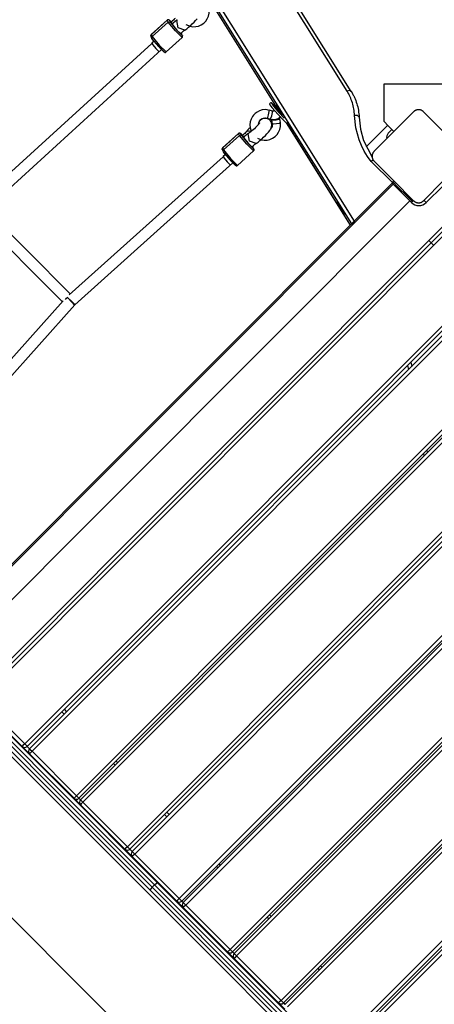
# Model space of a CAD drawing. Units: inches. Extents: x -53 to 155, y -52 to 152.
# Drawn here: x 2 to 8, y 26 to 40 of the extents above; entities that cross this region are included whole.
import ezdxf

# ---------------------------------------------------------------- set-up
doc = ezdxf.new("R2010")
doc.units = ezdxf.units.IN
doc.header["$MEASUREMENT"] = 0
doc.layers.add('Ebene 1', color=7, linetype='Continuous')

# ---------------------------------------------------------------- blocks, each defined once
blk = doc.blocks.new('block 2')
at = {"layer": 'Ebene 1', "color": 179, "lineweight": 25, "true_color": 0x1a171b}
for points in [[(7.087, 39.404), (-0.209, 51.043)], [(7.145, 39.403), (-0.151, 51.041)], [(-0.98, 50.58), (7.189, 37.547)], [(7.152, 37.51), (-1.008, 50.526)], [(4.762, 40.28), (4.776, 40.289), (4.791, 40.299), (4.816, 40.32), (4.843, 40.342), (4.87, 40.368), (4.896, 40.393), (4.919, 40.417), (4.939, 40.441)], [(4.777, 40.359), (4.838, 40.333), (4.879, 40.326), (4.92, 40.328), (4.961, 40.337), (4.999, 40.353), (5.034, 40.377), (5.063, 40.406), (5.086, 40.44), (5.103, 40.478), (5.114, 40.519), (5.114, 40.56), (5.111, 40.57), (5.108, 40.58)], [(5.201, 40.571), (6.087, 39.157)], [(5.201, 40.571), (6.087, 39.157)], [(4.513, 40.422), (4.282, 40.215)], [(4.513, 40.42), (4.283, 40.213)], [(4.57, 40.394), (4.566, 40.399), (4.555, 40.41), (4.546, 40.418), (4.542, 40.421), (4.538, 40.424), (4.536, 40.425), (4.534, 40.426), (4.531, 40.427), (4.529, 40.427), (4.526, 40.428), (4.522, 40.427), (4.519, 40.426), (4.515, 40.424), (4.514, 40.423), (4.513, 40.422)], [(4.541, 40.419), (4.527, 40.425), (4.513, 40.42)], [(4.513, 40.42), (4.513, 40.421), (4.513, 40.422)], [(4.526, 40.393), (4.513, 40.42)], [(4.569, 40.395), (4.546, 40.417), (4.541, 40.419)], [(4.541, 40.419), (4.555, 40.392)], [(4.624, 40.447), (4.618, 40.441), (4.612, 40.434), (4.6, 40.422), (4.587, 40.41), (4.578, 40.4), (4.568, 40.391)], [(4.659, 40.425), (4.654, 40.423), (4.65, 40.42), (4.627, 40.403), (4.602, 40.383), (4.592, 40.373), (4.581, 40.364)], [(4.65, 40.418), (4.655, 40.423), (4.661, 40.428)], [(4.762, 40.279), (4.667, 40.309), (4.65, 40.418)], [(4.296, 40.187), (4.526, 40.393)], [(4.526, 40.393), (4.541, 40.399), (4.555, 40.392)], [(4.726, 40.172), (4.629, 40.27), (4.526, 40.393)], [(4.555, 40.392), (4.651, 40.278), (4.728, 40.203)], [(4.568, 40.391), (4.568, 40.39), (4.568, 40.39)], [(4.568, 40.39), (4.573, 40.382), (4.584, 40.368)], [(4.581, 40.363), (4.642, 40.289), (4.701, 40.23)], [(4.701, 40.23), (4.702, 40.231), (4.703, 40.233), (4.719, 40.246), (4.734, 40.258), (4.747, 40.268), (4.757, 40.276), (4.759, 40.277), (4.76, 40.277)], [(4.282, 40.215), (4.28, 40.213), (4.278, 40.21), (4.277, 40.207), (4.276, 40.204), (4.276, 40.202), (4.276, 40.199), (4.276, 40.197), (4.276, 40.195), (4.277, 40.193), (4.277, 40.192), (4.278, 40.191), (4.278, 40.19)], [(4.278, 40.19), (4.277, 40.203), (4.283, 40.213)], [(4.278, 40.19), (4.291, 40.163)], [(4.282, 40.215), (4.282, 40.215), (4.283, 40.213)], [(4.283, 40.213), (4.296, 40.187)], [(4.294, 40.158), (4.289, 40.173), (4.296, 40.187)], [(4.391, 40.043), (4.327, 40.117), (4.294, 40.158)], [(4.467, 39.969), (4.39, 40.044), (4.294, 40.158)], [(4.296, 40.187), (4.398, 40.063), (4.496, 39.966)], [(4.496, 39.966), (4.726, 40.172)], [(4.714, 40.229), (4.716, 40.227), (4.717, 40.225)], [(4.728, 40.203), (4.714, 40.229)], [(4.73, 40.198), (4.717, 40.225)], [(4.726, 40.173), (4.728, 40.175), (4.73, 40.177), (4.732, 40.18), (4.733, 40.183), (4.733, 40.186), (4.733, 40.189), (4.733, 40.191), (4.732, 40.193), (4.732, 40.194), (4.731, 40.196), (4.731, 40.197), (4.73, 40.198)], [(4.728, 40.203), (4.729, 40.2), (4.73, 40.198)], [(4.291, 40.088), (1.793, 37.813)], [(1.92, 37.712), (4.432, 40)], [(4.324, 40.12), (4.29, 40.09)], [(4.29, 40.09), (4.307, 40.067), (4.349, 40.018)], [(4.349, 40.018), (4.375, 39.991), (4.392, 39.974)], [(4.387, 40.052), (4.419, 40.017), (4.434, 40.004)], [(4.391, 40.043), (4.403, 40.03), (4.414, 40.018), (4.429, 40.002), (4.442, 39.989), (4.453, 39.978), (4.462, 39.97), (4.466, 39.966), (4.471, 39.963), (4.472, 39.962), (4.475, 39.961), (4.477, 39.961), (4.48, 39.96), (4.483, 39.96), (4.486, 39.96), (4.49, 39.961), (4.493, 39.963), (4.494, 39.964), (4.496, 39.966)], [(4.435, 40.003), (4.421, 40.015)], [(7.61, 39.504), (7.61, 39.493)], [(7.62, 39.504), (7.61, 39.504)], [(7.61, 39.493), (7.61, 39.34), (7.61, 38.975)], [(8.599, 39.504), (8.456, 39.504), (8.11, 39.504), (7.764, 39.504), (7.62, 39.504)], [(7.145, 39.402), (7.122, 39.414), (7.087, 39.404)], [(7.193, 39.059), (7.191, 39.083), (7.19, 39.106), (7.187, 39.129), (7.183, 39.151), (7.179, 39.174), (7.174, 39.196), (7.169, 39.218), (7.162, 39.24), (7.155, 39.261), (7.147, 39.283), (7.139, 39.304), (7.13, 39.324), (7.125, 39.335), (7.12, 39.345), (7.115, 39.355), (7.11, 39.365), (7.098, 39.385), (7.087, 39.404)], [(7.145, 39.402), (7.158, 39.381), (7.17, 39.36), (7.175, 39.349), (7.181, 39.339), (7.186, 39.327), (7.191, 39.316), (7.201, 39.294), (7.21, 39.272), (7.218, 39.249), (7.226, 39.226), (7.232, 39.203), (7.238, 39.179), (7.244, 39.156), (7.248, 39.132), (7.252, 39.107), (7.255, 39.083), (7.257, 39.058), (7.259, 39.033)], [(5.996, 39.243), (5.974, 39.224)], [(5.974, 39.224), (5.982, 39.209), (6.011, 39.173)], [(6.086, 39.156), (6, 39.242), (6.033, 39.193)], [(6.011, 39.173), (6.143, 39.024), (6.221, 38.948)], [(6.033, 39.193), (6.107, 39.107), (6.187, 39.021)], [(6.089, 39.186), (6.069, 39.216), (6.097, 39.165)], [(6.081, 39.151), (6.077, 39.152), (6.09, 39.137)], [(6.096, 39.165), (6.079, 39.15)], [(6.156, 39.067), (6.159, 39.068), (6.089, 39.186)], [(5.769, 39.084), (5.749, 39.063), (5.732, 39.041), (5.713, 39.004), (5.701, 38.965), (5.696, 38.924), (5.7, 38.883), (5.715, 38.832)], [(5.973, 39.131), (5.944, 39.138), (5.914, 39.141), (5.873, 39.137), (5.833, 39.124), (5.8, 39.107), (5.769, 39.084)], [(5.783, 38.659), (5.797, 38.667), (5.812, 38.678), (5.838, 38.698), (5.864, 38.721), (5.891, 38.746), (5.917, 38.771), (5.94, 38.796), (5.961, 38.819), (5.98, 38.844), (5.996, 38.871), (6.001, 38.883), (6.005, 38.898), (6.008, 38.914), (6.008, 38.933), (6.004, 38.949), (5.998, 38.965), (5.989, 38.98), (5.977, 38.993), (5.963, 39.003), (5.947, 39.011), (5.934, 39.015), (5.92, 39.017), (5.907, 39.017), (5.896, 39.016), (5.884, 39.013), (5.873, 39.01), (5.845, 38.997)], [(5.849, 38.995), (5.86, 39.003), (5.871, 39.01), (5.889, 39.017), (5.906, 39.02), (5.925, 39.021), (5.943, 39.017)], [(5.943, 39.017), (5.951, 39.031), (5.963, 39.066)], [(5.943, 39.017), (5.989, 39.005)], [(5.963, 39.066), (5.973, 39.113), (5.974, 39.134)], [(6.02, 39.121), (5.974, 39.134)], [(5.989, 39.005), (5.997, 39.019), (6.009, 39.054)], [(5.989, 39.006), (6.016, 39.001), (6.043, 39.001), (6.072, 39.006), (6.1, 39.016), (6.12, 39.027), (6.138, 39.042)], [(6.009, 39.054), (6.019, 39.1), (6.02, 39.121)], [(6.051, 39.126), (6.046, 39.124), (6.04, 39.121), (6.033, 39.12), (6.026, 39.12), (6.02, 39.121)], [(6.069, 38.996), (6.108, 39.005), (6.123, 39.014)], [(6.09, 39.137), (6.129, 39.092), (6.16, 39.06)], [(6.133, 38.959), (6.123, 39.014)], [(7.259, 39.033), (7.237, 39.056), (7.193, 39.059)], [(7.431, 38.401), (7.379, 38.473), (7.333, 38.548), (7.293, 38.627), (7.26, 38.708), (7.213, 38.879), (7.193, 39.059)], [(7.259, 39.033), (7.278, 38.861), (7.322, 38.699), (7.443, 38.463)], [(8.039, 39.11), (7.756, 38.828), (7.473, 38.545)], [(8.18, 39.11), (8.178, 39.113), (8.175, 39.116), (8.172, 39.118), (8.168, 39.121), (8.165, 39.123), (8.162, 39.125), (8.158, 39.128), (8.154, 39.13), (8.151, 39.131), (8.149, 39.132), (8.147, 39.133), (8.145, 39.134), (8.143, 39.135), (8.14, 39.135), (8.137, 39.136), (8.135, 39.137), (8.134, 39.137), (8.132, 39.137), (8.131, 39.138), (8.129, 39.138), (8.126, 39.139), (8.123, 39.139), (8.122, 39.139), (8.12, 39.139), (8.118, 39.139), (8.116, 39.14), (8.113, 39.14), (8.11, 39.14), (8.108, 39.14), (8.107, 39.14), (8.106, 39.14), (8.105, 39.14), (8.104, 39.14), (8.104, 39.14), (8.1, 39.139), (8.097, 39.139), (8.095, 39.139), (8.094, 39.139), (8.092, 39.138), (8.091, 39.138), (8.088, 39.138), (8.085, 39.137), (8.082, 39.136), (8.08, 39.135), (8.078, 39.135), (8.077, 39.135), (8.076, 39.134), (8.075, 39.134), (8.07, 39.132), (8.066, 39.13), (8.062, 39.128), (8.058, 39.126), (8.056, 39.125), (8.054, 39.123), (8.053, 39.122), (8.051, 39.121), (8.048, 39.119), (8.045, 39.116), (8.042, 39.113), (8.039, 39.11)], [(8.746, 38.545), (8.463, 38.828), (8.18, 39.11)], [(5.699, 38.882), (5.681, 38.865), (5.663, 38.846), (5.647, 38.827)], [(5.834, 38.951), (5.834, 38.95), (5.833, 38.948), (5.83, 38.945), (5.827, 38.941), (5.822, 38.933), (5.814, 38.925), (5.804, 38.913), (5.791, 38.9), (5.776, 38.884), (5.759, 38.869), (5.741, 38.852), (5.722, 38.837), (5.706, 38.824), (5.692, 38.813), (5.687, 38.809), (5.682, 38.806)], [(5.806, 38.733), (5.859, 38.711), (5.9, 38.705), (5.941, 38.706), (5.982, 38.715), (6.02, 38.732), (6.055, 38.755), (6.085, 38.784), (6.107, 38.819), (6.125, 38.857), (6.135, 38.898), (6.135, 38.939), (6.133, 38.949), (6.13, 38.959)], [(5.817, 38.928), (5.817, 38.932), (5.821, 38.951), (5.828, 38.969), (5.838, 38.982), (5.849, 38.995)], [(6.014, 38.94), (6.014, 38.94), (6.016, 38.921), (6.013, 38.902), (6.006, 38.884), (5.997, 38.868), (5.988, 38.856)], [(6.005, 38.995), (6.014, 38.94)], [(6.018, 39.003), (6.012, 38.992), (6.069, 38.996)], [(6.014, 38.94), (6.033, 38.936), (6.077, 38.941)], [(6.077, 38.941), (6.117, 38.95), (6.133, 38.959)], [(6.216, 38.951), (7.132, 37.49)], [(6.217, 38.951), (7.132, 37.49)], [(6.221, 38.948), (6.225, 38.952)], [(7.669, 38.917), (7.361, 38.61)], [(7.61, 38.975), (7.68, 38.905), (7.757, 38.828)], [(5.534, 38.801), (5.304, 38.594)], [(5.534, 38.799), (5.304, 38.592)], [(5.317, 38.565), (5.548, 38.772)], [(5.591, 38.773), (5.588, 38.777), (5.576, 38.788), (5.567, 38.796), (5.563, 38.799), (5.559, 38.802), (5.557, 38.803), (5.555, 38.805), (5.553, 38.806), (5.55, 38.806), (5.547, 38.806), (5.544, 38.806), (5.54, 38.805), (5.537, 38.803), (5.535, 38.802), (5.534, 38.8)], [(5.562, 38.797), (5.549, 38.803), (5.534, 38.799)], [(5.534, 38.799), (5.534, 38.8), (5.534, 38.801)], [(5.548, 38.772), (5.534, 38.799)], [(5.548, 38.772), (5.562, 38.777), (5.576, 38.77)], [(5.747, 38.551), (5.65, 38.649), (5.548, 38.772)], [(5.591, 38.774), (5.568, 38.796), (5.562, 38.797)], [(5.562, 38.797), (5.576, 38.77)], [(5.576, 38.77), (5.671, 38.656), (5.748, 38.581)], [(5.645, 38.826), (5.639, 38.82), (5.633, 38.812), (5.621, 38.8), (5.609, 38.788), (5.599, 38.779), (5.589, 38.769)], [(5.589, 38.769), (5.589, 38.769), (5.589, 38.768)], [(5.589, 38.768), (5.594, 38.761), (5.605, 38.747)], [(5.68, 38.804), (5.676, 38.801), (5.671, 38.799), (5.648, 38.782), (5.623, 38.761), (5.613, 38.752), (5.602, 38.742)], [(5.602, 38.741), (5.664, 38.668), (5.722, 38.608)], [(5.645, 38.826), (5.649, 38.83), (5.653, 38.833)], [(5.653, 38.833), (5.68, 38.839), (5.714, 38.83)], [(5.671, 38.797), (5.676, 38.802), (5.682, 38.806)], [(5.784, 38.657), (5.688, 38.688), (5.671, 38.797)], [(7.675, 38.803), (7.729, 38.857)], [(5.304, 38.593), (5.301, 38.591), (5.299, 38.589), (5.298, 38.586), (5.297, 38.583), (5.297, 38.58), (5.297, 38.577), (5.297, 38.575), (5.297, 38.574), (5.298, 38.572), (5.298, 38.571), (5.299, 38.569), (5.299, 38.569)], [(5.299, 38.569), (5.298, 38.581), (5.304, 38.592)], [(5.304, 38.594), (5.304, 38.593), (5.304, 38.592)], [(5.304, 38.592), (5.317, 38.565)], [(5.722, 38.608), (5.723, 38.61), (5.725, 38.611), (5.74, 38.624), (5.756, 38.637), (5.768, 38.647), (5.778, 38.654), (5.78, 38.655), (5.781, 38.656)], [(5.735, 38.607), (5.737, 38.605), (5.738, 38.603)], [(5.748, 38.581), (5.735, 38.607)], [(5.752, 38.576), (5.738, 38.603)], [(5.311, 38.468), (3.11, 36.493)], [(5.299, 38.569), (5.312, 38.542)], [(5.316, 38.537), (5.311, 38.551), (5.317, 38.565)], [(5.345, 38.499), (5.311, 38.469)], [(5.311, 38.469), (5.328, 38.446), (5.371, 38.397)], [(5.412, 38.421), (5.348, 38.495), (5.316, 38.537)], [(5.488, 38.347), (5.411, 38.423), (5.316, 38.537)], [(5.317, 38.565), (5.419, 38.442), (5.517, 38.344)], [(5.517, 38.344), (5.747, 38.551)], [(5.747, 38.551), (5.75, 38.554), (5.752, 38.556), (5.753, 38.559), (5.754, 38.562), (5.754, 38.564), (5.754, 38.567), (5.754, 38.569), (5.754, 38.571), (5.753, 38.573), (5.753, 38.574), (5.752, 38.575), (5.752, 38.576)], [(5.748, 38.581), (5.75, 38.579), (5.752, 38.576)], [(7.473, 38.545), (7.471, 38.542), (7.468, 38.54), (7.466, 38.536), (7.463, 38.533), (7.461, 38.53), (7.459, 38.526), (7.457, 38.522), (7.454, 38.518), (7.453, 38.516), (7.452, 38.514), (7.451, 38.512), (7.451, 38.51), (7.45, 38.507), (7.449, 38.504), (7.448, 38.502), (7.447, 38.499), (7.447, 38.498), (7.447, 38.497), (7.446, 38.495), (7.446, 38.493), (7.446, 38.491), (7.445, 38.488), (7.445, 38.486), (7.445, 38.484), (7.445, 38.483), (7.444, 38.481), (7.444, 38.478), (7.444, 38.474), (7.444, 38.473), (7.444, 38.471), (7.444, 38.47), (7.444, 38.47), (7.444, 38.469), (7.444, 38.468), (7.445, 38.464), (7.445, 38.461), (7.445, 38.46), (7.445, 38.458), (7.446, 38.457), (7.446, 38.456), (7.447, 38.452), (7.447, 38.45), (7.448, 38.447), (7.449, 38.445), (7.449, 38.443), (7.45, 38.442), (7.45, 38.441), (7.451, 38.44), (7.452, 38.435), (7.454, 38.43), (7.456, 38.427), (7.459, 38.423), (7.46, 38.421), (7.461, 38.419), (7.462, 38.417), (7.463, 38.416), (7.466, 38.412), (7.468, 38.409), (7.471, 38.407), (7.473, 38.404)], [(3.189, 36.349), (5.452, 38.38)], [(5.371, 38.397), (5.404, 38.362), (5.418, 38.349)], [(5.408, 38.43), (5.441, 38.395), (5.455, 38.383)], [(5.455, 38.383), (5.443, 38.394), (5.412, 38.425)], [(5.412, 38.422), (5.424, 38.409), (5.435, 38.397), (5.45, 38.381), (5.463, 38.368), (5.475, 38.357), (5.483, 38.349), (5.487, 38.345), (5.492, 38.342), (5.494, 38.341), (5.496, 38.34), (5.498, 38.339), (5.501, 38.339), (5.504, 38.339), (5.508, 38.339), (5.511, 38.34), (5.514, 38.342), (5.516, 38.343), (5.517, 38.344)], [(5.455, 38.384), (5.455, 38.383), (5.455, 38.383)], [(7.465, 38.414), (7.461, 38.414), (7.446, 38.41), (7.431, 38.401)], [(7.734, 38.099), (7.431, 38.401)], [(7.473, 38.404), (7.756, 38.121), (8.039, 37.838)], [(8.18, 37.838), (8.463, 38.121), (8.746, 38.404)], [(1.439, 31.795), (7.732, 38.088)], [(7.748, 38.073), (1.454, 31.78)], [(7.734, 38.092), (7.189, 37.547)], [(7.671, 38.029), (7.672, 38.028)], [(7.731, 38.089), (7.732, 38.088)], [(7.739, 38.081), (7.734, 38.087), (7.732, 38.088)], [(7.754, 38.123), (7.739, 38.109)], [(7.739, 38.109), (7.81, 38.038), (7.951, 37.897), (8.022, 37.826)], [(7.994, 37.826), (7.867, 37.954), (7.739, 38.081)], [(8.461, 38.053), (8.22, 37.812)], [(1.693, 31.541), (7.986, 37.835)], [(8.751, 37.763), (1.764, 30.776)], [(8.821, 37.763), (1.764, 30.706)], [(6.94, 37.815), (6.973, 37.755), (7.041, 37.644), (7.049, 37.636), (6.987, 37.741), (6.94, 37.815), (6.94, 37.815)], [(6.95, 37.825), (6.982, 37.765), (7.05, 37.654), (7.058, 37.645), (6.996, 37.751), (6.95, 37.825), (6.95, 37.825)], [(8.008, 37.812), (7.994, 37.826)], [(8.02, 37.824), (8.014, 37.818), (8.008, 37.812)], [(8.036, 37.841), (8.022, 37.826)], [(8.039, 37.838), (8.042, 37.835), (8.045, 37.833), (8.048, 37.83), (8.051, 37.828), (8.054, 37.825), (8.058, 37.823), (8.062, 37.821), (8.066, 37.819), (8.068, 37.818), (8.07, 37.817), (8.072, 37.816), (8.075, 37.815), (8.077, 37.814), (8.08, 37.813), (8.082, 37.813), (8.085, 37.812), (8.086, 37.812), (8.088, 37.811), (8.089, 37.811), (8.09, 37.811), (8.093, 37.81), (8.096, 37.81), (8.098, 37.809), (8.1, 37.809), (8.101, 37.809), (8.103, 37.809), (8.106, 37.809), (8.11, 37.809), (8.111, 37.809), (8.113, 37.809), (8.114, 37.809), (8.114, 37.809), (8.116, 37.809), (8.116, 37.809), (8.119, 37.809), (8.123, 37.81), (8.124, 37.81), (8.126, 37.81), (8.127, 37.81), (8.129, 37.811), (8.132, 37.811), (8.135, 37.812), (8.137, 37.812), (8.14, 37.813), (8.141, 37.814), (8.142, 37.814), (8.143, 37.814), (8.145, 37.815), (8.149, 37.817), (8.154, 37.819), (8.157, 37.821), (8.161, 37.823), (8.163, 37.824), (8.165, 37.825), (8.167, 37.826), (8.168, 37.827), (8.172, 37.83), (8.175, 37.833), (8.178, 37.835), (8.18, 37.838)], [(8.22, 37.812), (8.201, 37.832), (8.187, 37.845)], [(1.794, 37.612), (3.013, 36.391)], [(8.821, 37.692), (1.835, 30.706)], [(3.125, 36.506), (1.907, 37.726)], [(7.152, 37.51), (7.132, 37.49)], [(7.189, 37.547), (7.152, 37.51)], [(8.255, 37.268), (8.326, 37.197)], [(2.472, 30.069), (9.457, 37.056)], [(9.493, 37.02), (2.507, 30.034)], [(2.542, 29.999), (9.528, 36.986)], [(9.563, 36.95), (2.577, 29.964)], [(3.025, 36.405), (1.052, 34.204)], [(1.141, 34.063), (3.189, 36.349)], [(3.056, 36.424), (3.072, 36.443), (3.091, 36.459)], [(3.084, 36.452), (3.152, 36.393), (3.192, 36.352)], [(3.186, 36.345), (3.145, 36.386), (3.086, 36.454)], [(3.213, 29.328), (10.2, 36.314)], [(10.235, 36.279), (3.249, 29.292)], [(3.27, 29.271), (10.257, 36.257)], [(10.292, 36.222), (3.306, 29.235)], [(3.942, 28.599), (10.928, 35.585)], [(10.963, 35.55), (3.978, 28.564)], [(4.012, 28.53), (10.998, 35.515)], [(8, 35.527), (8.011, 35.468)], [(11.033, 35.48), (4.047, 28.494)], [(7.968, 35.425), (7.957, 35.484)], [(4.684, 27.857), (11.67, 34.844)], [(11.705, 34.809), (4.719, 27.822)], [(4.741, 27.8), (11.727, 34.787)], [(11.763, 34.751), (4.776, 27.765)], [(8.191, 34.191), (8.184, 34.227)], [(8.227, 34.27), (8.234, 34.234)], [(5.413, 27.128), (12.399, 34.115)], [(12.434, 34.079), (5.448, 27.093)], [(5.469, 27.072), (12.455, 34.058)], [(12.491, 34.022), (5.505, 27.036)], [(6.141, 26.4), (13.127, 33.386)], [(13.163, 33.351), (6.176, 26.365)], [(6.197, 26.344), (13.183, 33.33)], [(13.218, 33.295), (6.232, 26.309)], [(6.868, 25.673), (13.855, 32.659)], [(13.89, 32.623), (6.904, 25.637)], [(6.929, 25.612), (13.916, 32.598)], [(13.951, 32.563), (6.965, 25.576)], [(4.331, 28.054), (2.937, 29.448), (1.543, 30.843)], [(1.573, 30.883), (2.973, 29.484), (4.372, 28.084)], [(4.266, 27.978), (2.866, 29.377), (1.467, 30.777)], [(1.508, 30.807), (2.902, 29.413), (4.296, 28.019)], [(2.436, 30.034), (1.764, 30.706)], [(1.835, 30.706), (2.472, 30.069)], [(3.037, 30.565), (3.072, 30.529)], [(3.037, 30.494), (3.002, 30.529)], [(2.472, 30.069), (2.446, 30.045), (2.436, 30.034)], [(2.542, 29.929), (2.436, 30.034)], [(2.472, 30.069), (2.496, 30.045), (2.507, 30.034)], [(2.507, 30.034), (2.542, 29.999)], [(2.542, 29.999), (2.552, 29.989), (2.577, 29.964)], [(9.057, 23.116), (2.222, 29.952)], [(2.577, 29.964), (2.552, 29.939), (2.542, 29.929)], [(3.178, 29.292), (2.542, 29.929)], [(2.577, 29.964), (3.213, 29.328)], [(3.765, 29.766), (3.744, 29.787)], [(3.779, 29.822), (3.801, 29.801)], [(3.213, 29.328), (3.189, 29.303), (3.178, 29.292)], [(3.213, 29.328), (3.238, 29.303), (3.249, 29.292)], [(3.27, 29.2), (3.178, 29.292)], [(3.249, 29.292), (3.27, 29.271)], [(3.27, 29.271), (3.281, 29.26), (3.306, 29.235)], [(3.306, 29.235), (3.281, 29.211), (3.27, 29.2)], [(3.907, 28.564), (3.27, 29.2)], [(3.306, 29.235), (3.942, 28.599)], [(4.507, 29.024), (4.472, 29.059)], [(4.508, 29.094), (4.542, 29.059)], [(7.901, 21.961), (1.066, 28.797)], [(3.942, 28.599), (3.917, 28.574), (3.907, 28.564)], [(3.942, 28.599), (3.967, 28.574), (3.978, 28.564)], [(4.012, 28.459), (3.907, 28.564)], [(3.978, 28.564), (4.012, 28.529)], [(4.012, 28.53), (4.022, 28.519), (4.047, 28.494)], [(4.047, 28.494), (4.022, 28.469), (4.012, 28.459)], [(4.648, 27.822), (4.012, 28.459)], [(4.047, 28.494), (4.684, 27.857)], [(5.236, 28.295), (5.214, 28.317)], [(5.249, 28.352), (5.271, 28.33)], [(4.296, 28.019), (4.331, 28.054)], [(4.331, 28.054), (4.358, 28.078), (4.372, 28.084)], [(7.159, 25.226), (5.745, 26.64), (4.331, 28.054)], [(4.372, 28.084), (5.781, 26.675), (7.189, 25.267)], [(4.296, 28.019), (4.272, 27.992), (4.266, 27.978)], [(7.084, 25.16), (5.675, 26.569), (4.266, 27.978)], [(4.296, 28.019), (5.71, 26.605), (7.124, 25.191)], [(4.684, 27.857), (4.659, 27.832), (4.648, 27.822)], [(4.741, 27.73), (4.648, 27.822)], [(4.684, 27.857), (4.708, 27.832), (4.719, 27.822)], [(4.719, 27.822), (4.741, 27.8)], [(4.741, 27.8), (4.751, 27.79), (4.776, 27.765)], [(4.776, 27.765), (4.751, 27.74), (4.741, 27.73)], [(4.776, 27.765), (5.413, 27.128)], [(5.377, 27.093), (4.741, 27.73)], [(5.978, 27.623), (6, 27.602)], [(5.964, 27.567), (5.943, 27.588)], [(5.413, 27.128), (5.387, 27.104), (5.377, 27.093)], [(5.469, 27.001), (5.377, 27.093)], [(5.413, 27.128), (5.438, 27.104), (5.448, 27.093)], [(5.448, 27.093), (5.469, 27.072)], [(5.469, 27.072), (5.48, 27.062), (5.505, 27.036)], [(5.505, 27.036), (5.48, 27.011), (5.469, 27.001)], [(6.106, 26.365), (5.469, 27.001)], [(5.505, 27.036), (6.141, 26.4)], [(6.692, 26.839), (6.671, 26.86)], [(6.707, 26.895), (6.727, 26.875)], [(6.141, 26.4), (6.116, 26.375), (6.106, 26.365)], [(6.197, 26.274), (6.106, 26.365)], [(6.141, 26.4), (6.166, 26.375), (6.176, 26.365)], [(6.176, 26.365), (6.197, 26.344)]]:
    blk.add_lwpolyline(points, dxfattribs=at)
for points in [[(7.62, 39.504), (7.616, 39.5), (7.613, 39.497), (7.61, 39.493)], [(7.675, 38.803), (7.655, 38.784), (7.648, 38.755), (7.656, 38.728)], [(7.739, 38.109), (7.732, 38.102), (7.732, 38.089), (7.739, 38.081)], [(7.734, 38.09), (7.733, 38.09), (7.733, 38.089), (7.732, 38.088)], [(7.994, 37.826), (8.002, 37.819), (8.015, 37.819), (8.022, 37.826)], [(8.008, 37.812), (8.066, 37.754), (8.162, 37.754), (8.22, 37.812)], [(2.436, 30.034), (2.455, 30.015), (2.487, 30.015), (2.507, 30.034)], [(2.542, 29.999), (2.522, 29.98), (2.522, 29.948), (2.542, 29.929)], [(3.178, 29.292), (3.197, 29.273), (3.23, 29.273), (3.249, 29.292)], [(3.27, 29.271), (3.251, 29.252), (3.251, 29.219), (3.27, 29.2)], [(3.907, 28.564), (3.926, 28.544), (3.958, 28.544), (3.978, 28.564)], [(4.012, 28.53), (3.992, 28.51), (3.992, 28.478), (4.012, 28.459)], [(4.648, 27.822), (4.667, 27.803), (4.7, 27.803), (4.719, 27.822)], [(4.741, 27.8), (4.722, 27.781), (4.722, 27.749), (4.741, 27.73)], [(5.377, 27.093), (5.397, 27.074), (5.428, 27.074), (5.448, 27.093)], [(5.469, 27.072), (5.45, 27.052), (5.45, 27.021), (5.469, 27.001)], [(6.106, 26.365), (6.125, 26.345), (6.157, 26.345), (6.176, 26.365)]]:
    blk.add_open_spline(points, degree=3, dxfattribs=at)

msp = doc.modelspace()

# ---------------------------------------------------------------- block references
at = {"layer": 'Ebene 1'}
msp.add_blockref('block 2', (0, 0), dxfattribs=at)

doc.saveas('drawing.dxf')
